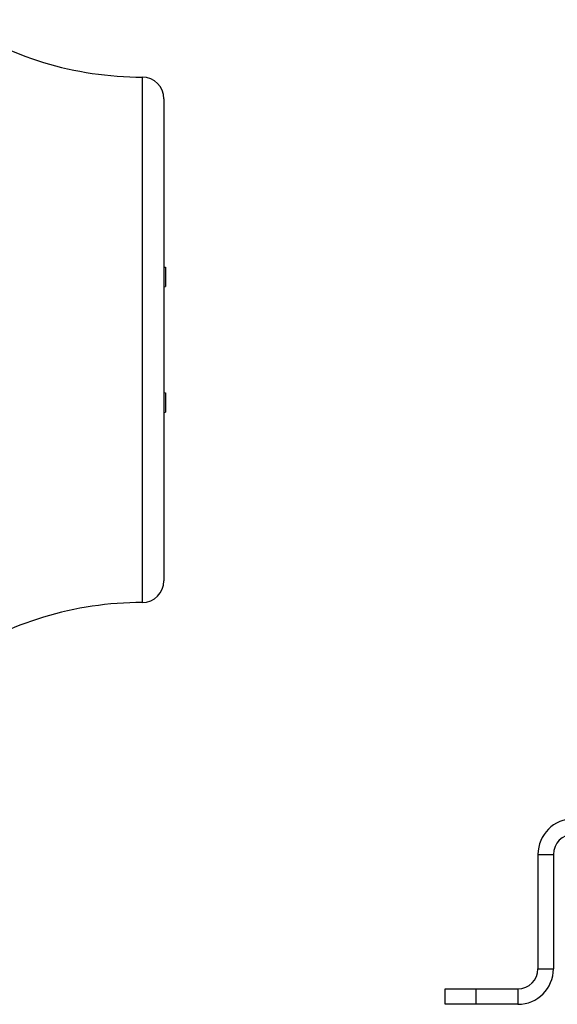
# Model space of a CAD drawing. Units: millimetres. Extents: x -2118 to 3864, y -928 to 1814.
# Drawn here: x -252 to 95, y 28 to 666 of the extents above; entities that cross this region are included whole.
import ezdxf

# ---------------------------------------------------------------- set-up
doc = ezdxf.new("R2010")
doc.units = ezdxf.units.MM
doc.header["$LTSCALE"] = 19.36
doc.layers.get('0').update_dxf_attribs({"linetype": 'CONTINUOUS'})

msp = doc.modelspace()

# ---------------------------------------------------------------- linework, layer by layer
at = {"color": 9, "linetype": 'CONTINUOUS'}
for p, q in [((-173.11, 628.37), (-173.11, 288.37)), ((82.82, 125.37), (92.82, 125.37)), ((82.82, 51.37), (92.82, 51.37)), ((42.82, 28.37), (42.82, 38.37)), ((69.82, 38.37), (69.82, 28.37))]:
    msp.add_line(p, q, dxfattribs=at)
at = {"color": 7, "linetype": 'CONTINUOUS'}
for p, q in [((-159.11, 614.37), (-159.11, 302.37)), ((-159.11, 505.47), (-158.11, 505.3)), ((-158.11, 505.3), (-158.11, 492.77)), ((-159.11, 492.59), (-158.11, 492.77)), ((-159.11, 424.16), (-158.11, 423.98)), ((-158.11, 423.98), (-158.11, 411.45)), ((-159.11, 411.27), (-158.11, 411.45)), ((92.82, 125.37), (92.82, 51.37)), ((22.82, 28.37), (22.82, 38.37)), ((69.82, 28.37), (22.82, 28.37))]:
    msp.add_line(p, q, dxfattribs=at)
at = {"color": 3, "linetype": 'CONTINUOUS'}
for p, q in [((82.82, 125.37), (82.82, 51.37)), ((22.82, 38.37), (69.82, 38.37))]:
    msp.add_line(p, q, dxfattribs=at)
at = {"color": 7, "linetype": 'CONTINUOUS'}
for centre, radius, start, end in [((-173.11, 848.37), 220, 236.2259, 270), ((-173.11, 614.37), 14, 0, 90), ((-173.11, 302.37), 14, 270, 360), ((-173.11, 68.37), 220, 90, 123.7741), ((105.82, 125.37), 13, 90, 180), ((69.82, 51.37), 23, 270, 360)]:
    msp.add_arc(centre, radius, start, end, dxfattribs=at)
at = {"color": 3, "linetype": 'CONTINUOUS'}
for centre, radius, start, end in [((105.82, 125.37), 23, 90, 180), ((69.82, 51.37), 13, 270, 360)]:
    msp.add_arc(centre, radius, start, end, dxfattribs=at)

doc.saveas('drawing.dxf')
